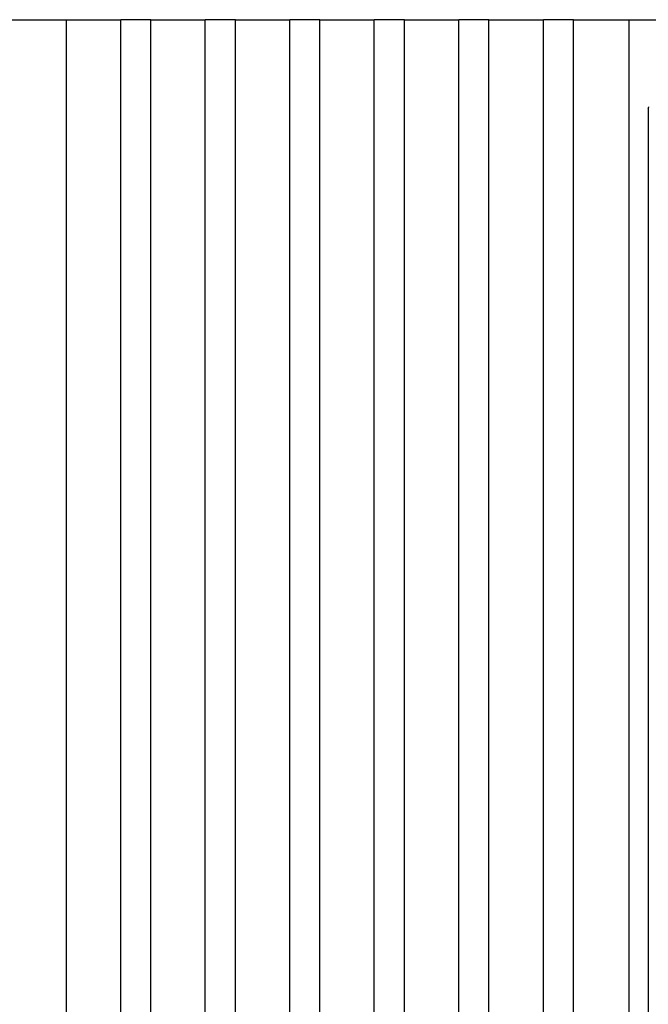
# Model space of a CAD drawing. Units: inches. Extents: x 0.5 to 8.5, y 0.5 to 10.5.
# Drawn here: x 3.7 to 4.1, y 8.5 to 9.1 of the extents above; entities that cross this region are included whole.
import ezdxf

# ---------------------------------------------------------------- set-up
doc = ezdxf.new("R2010")
doc.units = ezdxf.units.IN
doc.header["$MEASUREMENT"] = 0

msp = doc.modelspace()

# ---------------------------------------------------------------- linework, layer by layer
at = {"color": 7, "linetype": 'Continuous', "lineweight": 25}
for p, q in [((3.72739, 9.12921), (3.76489, 9.12921)), ((3.76489, 9.12921), (3.76489, 7.97921)), ((3.76489, 9.12921), (3.79889, 9.12921)), ((3.79889, 7.97921), (3.79889, 9.12921)), ((3.81764, 9.12921), (3.79889, 9.12921)), ((3.81764, 7.97921), (3.81764, 9.12921)), ((3.81764, 9.12921), (3.85157, 9.12921)), ((3.85157, 7.97921), (3.85157, 9.12921)), ((3.87032, 9.12921), (3.85157, 9.12921)), ((3.87032, 7.97921), (3.87032, 9.12921)), ((3.87032, 9.12921), (3.90425, 9.12921)), ((3.90425, 7.97921), (3.90425, 9.12921)), ((3.923, 9.12921), (3.90425, 9.12921)), ((3.923, 7.97921), (3.923, 9.12921)), ((3.923, 9.12921), (3.95693, 9.12921)), ((3.95693, 7.97921), (3.95693, 9.12921)), ((3.97568, 9.12921), (3.95693, 9.12921)), ((3.97568, 7.97921), (3.97568, 9.12921)), ((3.97568, 9.12921), (4.00961, 9.12921)), ((4.00961, 7.97921), (4.00961, 9.12921)), ((4.02836, 9.12921), (4.00961, 9.12921)), ((4.02836, 7.97921), (4.02836, 9.12921)), ((4.02836, 9.12921), (4.06229, 9.12921)), ((4.06229, 7.97921), (4.06229, 9.12921)), ((4.08104, 9.12921), (4.06229, 9.12921)), ((4.08104, 7.97921), (4.08104, 9.12921)), ((4.08104, 9.12921), (4.11552, 9.12921)), ((4.11552, 9.12921), (4.11552, 7.97921)), ((4.11552, 9.12921), (4.13427, 9.12921)), ((4.12767, 9.07415), (4.12762, 9.0738)), ((4.12762, 9.07379), (4.12762, 7.98463)), ((4.12769, 9.07403), (4.12764, 9.07374)), ((4.12764, 9.07374), (4.12764, 7.98469))]:
    msp.add_line(p, q, dxfattribs=at)
at = {"color": 7, "linetype": 'Continuous', "lineweight": 25, "flags": 128}
msp.add_lwpolyline([(4.12769, 9.07403), (4.12767, 9.07412), (4.12767, 9.07415)], dxfattribs=at)
at = {"color": 7, "linetype": 'Continuous', "lineweight": 25}
for centre, major_axis, ratio, start_param, end_param in [((4.12837, 9.07374), (0.00075, -0.000057), 0.264005, 3.121403, 3.423582), ((4.12784, 9.07404), (0.00021, 0.00131), 0.114317, 0.867561, 1.590173)]:
    msp.add_ellipse(centre, major_axis=major_axis, ratio=ratio, start_param=start_param, end_param=end_param, dxfattribs=at)

doc.saveas('drawing.dxf')
